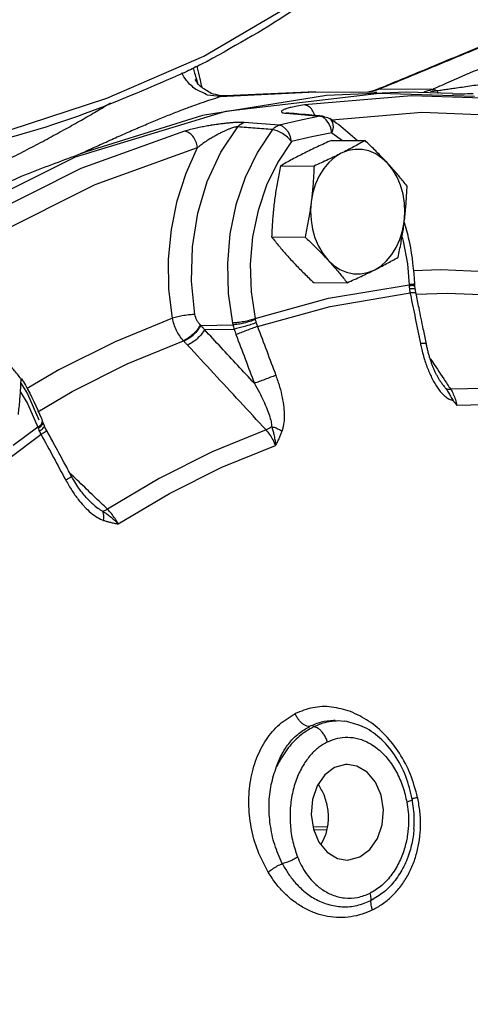
# Model space of a CAD drawing. Units: inches. Extents: x 3 to 134, y -10 to 93.
# Drawn here: x 50 to 54, y 9 to 16 of the extents above; entities that cross this region are included whole.
import ezdxf

# ---------------------------------------------------------------- set-up
doc = ezdxf.new("R2010")
doc.units = ezdxf.units.IN
doc.header["$MEASUREMENT"] = 0

msp = doc.modelspace()

# ---------------------------------------------------------------- linework, layer by layer
at = {"color": 7, "linetype": 'Continuous'}
for p, q in [((51.0559, 15.8058), (51.7839, 16.1212)), ((51.9067, 15.8175), (52.623, 15.8542)), ((53.1008, 15.8404), (51.9464, 15.7052)), ((52.623, 15.8542), (51.9465, 15.8234)), ((52.623, 15.8542), (53.0817, 15.8518)), ((53.302, 15.8506), (52.7047, 15.8259)), ((53.8152, 15.8193), (53.1008, 15.8404)), ((53.4954, 15.8716), (53.1013, 15.8737)), ((53.6501, 15.8397), (53.302, 15.8506)), ((51.9067, 15.8175), (51.9462, 15.8234)), ((51.9462, 15.8234), (51.9464, 15.8234)), ((53.3415, 15.8233), (52.5377, 15.7554)), ((54.023, 15.8016), (53.3415, 15.8233)), ((52.421, 15.6931), (52.4009, 15.6921)), ((52.4009, 15.6921), (52.6529, 15.6697)), ((52.4211, 15.6931), (52.421, 15.6931)), ((52.3471, 15.6023), (52.0853, 15.6225)), ((52.6729, 15.6708), (52.6529, 15.6697)), ((52.678, 15.662), (52.6529, 15.6697)), ((52.6732, 15.6708), (52.6729, 15.6708)), ((52.7441, 15.5458), (52.7363, 15.5828)), ((52.7441, 15.5458), (52.8235, 15.4882)), ((52.4417, 15.4792), (52.3383, 15.3248)), ((52.7418, 15.4886), (52.9929, 15.4873)), ((52.359, 15.2973), (52.6101, 15.296)), ((52.2918, 14.7631), (52.5429, 14.7618)), ((52.6074, 14.4203), (52.8585, 14.419)), ((52.7181, 14.3018), (53.324, 14.4043)), ((53.3675, 14.3987), (53.367, 14.41)), ((53.37, 14.3722), (53.3675, 14.3987)), ((52.167, 14.1493), (52.7181, 14.3018)), ((52.731, 14.2415), (53.3309, 14.3432)), ((52.185, 14.0906), (52.731, 14.2415)), ((51.7599, 14.0987), (52.0016, 14.1025)), ((51.7876, 14.0671), (52.0103, 14.0705)), ((51.6333, 13.9792), (51.6303, 13.9824)), ((50.6953, 13.7654), (50.4556, 13.6233)), ((50.4064, 13.5976), (50.4584, 13.5122)), ((50.4584, 13.5122), (50.5364, 13.334)), ((50.5364, 13.334), (50.3511, 13.1948)), ((50.5758, 13.3668), (50.572, 13.3771)), ((50.5859, 13.3429), (50.5758, 13.3668)), ((50.9248, 12.78), (50.9249, 12.7799)), ((52.7676, 11.1286), (52.7674, 11.1286)), ((52.7905, 11.1284), (52.8386, 11.1249)), ((52.6021, 10.3336), (52.7105, 10.3313)), ((53.3599, 10.3147), (53.3599, 10.3145))]:
    msp.add_line(p, q, dxfattribs=at)
for points in [[(51.7839, 16.1212), (52.4862, 16.5338), (53.0475, 16.9975), (53.4544, 17.5022), (53.6937, 18.0325), (53.761, 18.506)], [(43.2826, 15.6943), (44.1925, 15.441), (45.0685, 15.2755), (45.8754, 15.1808), (46.6075, 15.1387), (47.2572, 15.1349), (47.8511, 15.1589), (48.4202, 15.2071), (49.004, 15.2832), (49.6409, 15.3994), (50.3287, 15.5685), (51.0559, 15.8058)], [(52.7047, 15.8259), (51.7738, 15.6751), (50.8591, 15.3888)], [(51.9464, 15.7052), (50.8162, 15.3633), (49.7313, 14.8208), (48.7118, 14.0879), (47.7767, 13.1784), (46.9435, 12.109), (46.2277, 10.8998), (45.6426, 9.5732), (45.1991, 8.154), (44.9055, 6.6687), (44.7672, 5.1448), (44.7868, 3.6108), (44.964, 2.0952), (45.2955, 0.6263)], [(55.006, 15.5322), (54.2164, 15.6651), (53.4202, 15.6981), (52.7426, 15.6409)], [(52.6529, 15.6697), (52.4998, 15.6379), (52.3471, 15.6023)], [(52.7363, 15.5828), (52.7217, 15.6165), (52.7017, 15.6437), (52.678, 15.662)], [(52.7285, 15.6522), (52.7332, 15.6488), (52.7495, 15.6238), (52.7533, 15.5878), (52.7441, 15.5458)], [(51.6384, 15.5572), (50.8608, 15.2765), (50.1067, 14.8994), (49.3828, 14.4294)], [(51.7163, 14.1803), (51.6902, 14.4318), (51.6969, 14.6883), (51.7369, 14.9407), (51.809, 15.1804), (51.9105, 15.3991), (52.0372, 15.5897)], [(52.2986, 15.5692), (52.1856, 15.4004), (52.0931, 15.2106), (52.0236, 15.0043), (51.9787, 14.7866), (51.9593, 14.5624), (51.966, 14.337), (51.9985, 14.1162)], [(52.4417, 15.4792), (52.4116, 15.5124), (52.3741, 15.541), (52.3345, 15.5609), (52.2986, 15.5692)], [(52.4417, 15.4792), (52.4329, 15.516), (52.4174, 15.5494), (52.3966, 15.5765), (52.3724, 15.5947), (52.3471, 15.6023)], [(52.7441, 15.5458), (52.5927, 15.5143), (52.4417, 15.4792)], [(49.5057, 14.3197), (50.2216, 14.7845), (50.9674, 15.1574), (51.7362, 15.4349)], [(51.5467, 14.1529), (51.5212, 14.3714), (51.5185, 14.5949), (51.5393, 14.8179), (51.5833, 15.0355), (51.6495, 15.2427), (51.7362, 15.4349)], [(52.8142, 15.3916), (52.7662, 15.362), (52.722, 15.3233), (52.6827, 15.2762), (52.6491, 15.222), (52.6219, 15.1618), (52.6018, 15.0969), (52.5893, 15.0288)], [(53.1634, 15.3159), (53.1201, 15.3561), (53.0728, 15.3873), (53.0225, 15.4088), (52.9704, 15.4201), (52.9175, 15.421), (52.865, 15.4114), (52.8142, 15.3916)], [(52.3383, 15.3248), (52.2537, 15.151), (52.19, 14.9623), (52.1489, 14.7631), (52.1311, 14.5579), (52.1373, 14.3516), (52.167, 14.1493)], [(53.2875, 14.8774), (53.2923, 14.9472), (53.2892, 15.0171), (53.2782, 15.0856), (53.2597, 15.1511), (53.2339, 15.2123), (53.2016, 15.2676), (53.1634, 15.3159)], [(52.5893, 15.0288), (52.5845, 14.959), (52.5876, 14.8891), (52.5986, 14.8206), (52.6172, 14.7551), (52.6429, 14.694), (52.6752, 14.6387), (52.7134, 14.5904)], [(53.0626, 14.5146), (53.1106, 14.5442), (53.1548, 14.583), (53.1941, 14.63), (53.2277, 14.6842), (53.2549, 14.7444), (53.275, 14.8093), (53.2875, 14.8774)], [(53.2704, 14.7619), (53.2792, 14.7321), (53.3104, 14.5621), (53.324, 14.4043)], [(52.7134, 14.5904), (52.7567, 14.5502), (52.804, 14.519), (52.8543, 14.4975), (52.9064, 14.4862), (52.9593, 14.4853), (53.0118, 14.4948), (53.0626, 14.5146)], [(54.4607, 14.4423), (54.0129, 14.4967), (53.563, 14.5154), (53.3548, 14.5074)], [(54.4923, 14.2665), (54.0523, 14.32), (53.6104, 14.3383), (53.3761, 14.3294)], [(51.5467, 14.1529), (51.1167, 13.9761), (50.6953, 13.7654)], [(50.5376, 13.4498), (50.7939, 13.6017), (51.2078, 13.8087), (51.6303, 13.9824)], [(50.41, 13.6631), (50.4586, 13.5833), (50.5437, 13.3888)], [(54.9071, 13.5655), (54.2669, 13.6315), (53.6358, 13.6183)], [(54.9421, 13.4448), (54.3076, 13.5103), (53.6823, 13.4971)], [(50.5608, 13.2785), (50.0753, 12.9137), (49.5738, 12.4646)], [(52.2503, 13.3129), (51.8442, 13.1472), (51.4466, 12.9484), (51.0591, 12.7173)], [(51.1404, 12.6067), (51.5244, 12.8359), (51.9184, 13.0329), (52.3208, 13.1969)], [(52.8611, 10.7999), (52.8473, 10.7996), (52.7641, 10.7767), (52.6903, 10.721), (52.633, 10.6379), (52.5978, 10.5354), (52.5882, 10.4236), (52.6052, 10.3135)], [(53.1135, 10.5676), (53.0716, 10.6653), (53.009, 10.741), (52.9317, 10.7872), (52.8611, 10.7999)], [(52.8576, 10.0812), (52.8713, 10.0816), (52.9545, 10.1044), (53.0284, 10.1601), (53.0857, 10.2433), (53.1209, 10.3458), (53.1304, 10.4575), (53.1135, 10.5676)], [(52.6052, 10.3135), (52.6471, 10.2159), (52.7097, 10.1402), (52.787, 10.0939), (52.8576, 10.0812)], [(52.6052, 10.3107), (52.701, 10.3087), (52.7056, 10.3077)]]:
    msp.add_lwpolyline(points, dxfattribs=at)
for points in [[(53.7609, 18.506), (53.7011, 18.047), (53.4611, 17.4871), (53.0478, 16.961), (52.4736, 16.4799), (51.807, 16.0817)], [(54.1632, 16.3182), (53.8012, 16.1684), (53.4244, 16.0122), (53.2635, 15.9455)], [(54.1643, 16.3142), (53.8188, 16.1712), (53.4583, 16.0219), (53.265, 15.9417)], [(53.6076, 15.9205), (53.8359, 16.0199), (54.1779, 16.1694), (54.2644, 16.2072)], [(51.807, 16.0817), (51.7514, 16.0536)], [(51.6403, 15.9993), (50.8926, 15.6905), (49.9303, 15.4055), (48.8905, 15.2049), (47.8006, 15.0936), (46.6889, 15.0741), (45.5854, 15.147), (44.5196, 15.3108), (43.6834, 15.5132)], [(51.7231, 15.8712), (51.6519, 15.9393), (51.6172, 15.9967)], [(51.7514, 16.0536), (51.6403, 15.9993)], [(51.7012, 16.0323), (51.7139, 15.9936)], [(51.7139, 15.9936), (51.728, 15.9457)], [(51.7365, 16.0343), (51.7339, 16.0462)], [(51.755, 15.9512), (51.7365, 16.0343)], [(51.72, 15.9434), (51.7184, 15.9459), (51.7226, 15.9341)], [(51.8388, 15.8411), (51.7611, 15.8913), (51.7247, 15.935), (51.7184, 15.9459), (51.7226, 15.9341)], [(51.728, 15.9457), (51.7305, 15.937)], [(51.7305, 15.937), (51.7346, 15.923)], [(51.7319, 15.9252), (51.7305, 15.937)], [(51.7568, 15.943), (51.755, 15.9512)], [(51.7698, 15.8855), (51.7568, 15.943)], [(53.2635, 15.9455), (53.0997, 15.8775)], [(53.265, 15.9417), (53.1013, 15.8737)], [(53.5234, 15.8838), (53.6076, 15.9205)], [(53.9729, 15.923), (53.9047, 15.9134), (53.8401, 15.9042), (53.779, 15.8954), (53.7212, 15.8871), (53.6667, 15.8792), (53.6449, 15.876)], [(51.8111, 15.8291), (51.7231, 15.8712)], [(51.9084, 15.8234), (51.8388, 15.8411)], [(53.0818, 15.87), (53.0571, 15.8611), (53.0134, 15.8517)], [(53.0391, 15.8551), (53.0179, 15.8519)], [(53.1013, 15.8737), (53.0391, 15.8551)], [(53.0997, 15.8775), (53.0818, 15.87)], [(53.1013, 15.8737), (53.0847, 15.8711), (53.0818, 15.87)], [(53.4358, 15.853), (53.4954, 15.8716)], [(53.5342, 15.8606), (53.4839, 15.8532)], [(53.4954, 15.8716), (53.5234, 15.8838)], [(53.4954, 15.8716), (53.5145, 15.8689), (53.5342, 15.8606)], [(53.5736, 15.8659), (53.5342, 15.8606)], [(53.5342, 15.8606), (53.5361, 15.8511), (53.5384, 15.8454), (53.5408, 15.8438)], [(53.6158, 15.8719), (53.5736, 15.8659)], [(53.6377, 15.875), (53.6158, 15.8719)], [(53.6449, 15.876), (53.6377, 15.875)], [(53.6501, 15.8395), (53.7201, 15.8392), (53.8047, 15.8417)], [(50.1929, 15.285), (50.3368, 15.3577), (50.4747, 15.429), (50.6062, 15.4987), (50.7313, 15.5667), (50.8499, 15.6331), (50.9616, 15.6977), (51.0663, 15.7603), (51.0848, 15.7716)], [(50.8591, 15.3888), (50.9774, 15.4438), (51.0915, 15.4957), (51.2013, 15.5446), (51.3067, 15.5904), (51.4076, 15.6331), (51.5038, 15.6725), (51.5951, 15.7086), (51.6814, 15.7413), (51.7622, 15.7704), (51.8375, 15.7959), (51.9067, 15.8175)], [(51.9067, 15.8175), (51.8111, 15.8291)], [(51.9462, 15.8233), (51.9234, 15.8226), (51.9084, 15.8234)], [(52.5377, 15.7554), (52.4816, 15.746), (52.4389, 15.7367), (52.407, 15.7279), (52.3845, 15.7197), (52.3706, 15.7121), (52.3651, 15.7053), (52.3683, 15.6994), (52.3806, 15.695), (52.4009, 15.6921)], [(52.4162, 15.6935), (52.4187, 15.6925)], [(52.4187, 15.6925), (52.4207, 15.692)], [(52.5943, 15.6778), (52.4996, 15.6862), (52.4211, 15.6931)], [(52.6163, 15.6759), (52.6159, 15.677), (52.596, 15.7166), (52.5686, 15.744), (52.5377, 15.7554)], [(52.0853, 15.6225), (52.0708, 15.6233), (52.0529, 15.6235), (52.0315, 15.623), (52.0067, 15.6218), (51.9792, 15.6197), (51.9497, 15.6169), (51.9181, 15.6132), (51.8844, 15.6088), (51.8485, 15.6033), (51.8104, 15.5968), (51.7701, 15.5892), (51.7277, 15.5802), (51.6836, 15.5696), (51.6384, 15.5572)], [(52.0372, 15.5897), (52.0517, 15.6047), (52.0679, 15.6158), (52.0853, 15.6225)], [(52.6532, 15.6725), (52.5943, 15.6778)], [(52.6732, 15.6708), (52.6532, 15.6725)], [(52.6729, 15.6708), (52.6791, 15.6701)], [(52.6791, 15.6701), (52.7217, 15.6561)], [(52.7217, 15.6561), (52.7283, 15.6523)], [(52.7937, 15.608), (52.7284, 15.6523)], [(51.7362, 15.4349), (51.7229, 15.4802), (51.6998, 15.519), (51.6702, 15.546), (51.6384, 15.5572)], [(52.0372, 15.5897), (52.0296, 15.5898), (52.0195, 15.5884), (52.0066, 15.5853), (51.991, 15.5805), (51.9731, 15.5739), (51.9534, 15.5656), (51.932, 15.5559), (51.9088, 15.5444), (51.8838, 15.5312), (51.8572, 15.5162), (51.8289, 15.4992), (51.7992, 15.4801), (51.7682, 15.4587), (51.7362, 15.4349)], [(52.2986, 15.5692), (52.1677, 15.5795), (52.0372, 15.5897)], [(52.2986, 15.5692), (52.3132, 15.5843), (52.3296, 15.5955), (52.3471, 15.6023)], [(52.933, 15.4877), (52.7937, 15.608)], [(52.7418, 15.4886), (52.6878, 15.4644), (52.6364, 15.4407), (52.5864, 15.4169), (52.5377, 15.393)], [(52.9929, 15.4873), (52.9498, 15.4631), (52.9063, 15.4393), (52.8612, 15.4155), (52.8142, 15.3916)], [(53.1634, 15.3159), (53.1314, 15.35), (53.0985, 15.384), (53.0647, 15.418), (53.0297, 15.4522), (52.9929, 15.4873)], [(50.2578, 15.1482), (50.4659, 15.2409), (50.6673, 15.317), (50.8591, 15.3888)], [(52.5377, 15.393), (52.4905, 15.369), (52.4454, 15.3452), (52.4019, 15.3214), (52.359, 15.2973)], [(52.8142, 15.3916), (52.7654, 15.3676), (52.7152, 15.3438), (52.6638, 15.3201), (52.6101, 15.296)], [(53.3084, 15.1446), (53.2805, 15.1797), (53.2526, 15.2139), (53.2239, 15.2478), (53.1942, 15.2818), (53.1634, 15.3159)], [(52.359, 15.2973), (52.3477, 15.2425), (52.3374, 15.1892), (52.3282, 15.1364), (52.3199, 15.0834), (52.3127, 15.0303)], [(52.6101, 15.296), (52.6077, 15.2412), (52.6045, 15.1879), (52.6005, 15.135), (52.5954, 15.082), (52.5893, 15.0288)], [(53.2875, 14.8774), (53.2937, 14.9306), (53.2988, 14.9836), (53.3028, 15.0365), (53.306, 15.0898), (53.3084, 15.1446)], [(52.3127, 15.0303), (52.3065, 14.9771), (52.3015, 14.9241), (52.2974, 14.8712), (52.2942, 14.8179), (52.2918, 14.7631)], [(52.5893, 15.0288), (52.582, 14.9757), (52.5738, 14.9227), (52.5645, 14.8698), (52.5543, 14.8165), (52.5429, 14.7618)], [(53.2412, 14.6104), (53.2526, 14.6651), (53.2628, 14.7184), (53.272, 14.7713), (53.2803, 14.8243), (53.2875, 14.8774)], [(53.2917, 14.863), (53.2873, 14.8774)], [(53.367, 14.41), (53.3285, 14.7185), (53.2917, 14.863)], [(52.2918, 14.7631), (52.3197, 14.728), (52.3476, 14.6938), (52.3763, 14.6599), (52.406, 14.6259), (52.4368, 14.5918)], [(52.5429, 14.7618), (52.5798, 14.7267), (52.6148, 14.6924), (52.6486, 14.6585), (52.6815, 14.6245), (52.7134, 14.5904)], [(52.4368, 14.5918), (52.4688, 14.5577), (52.5017, 14.5237), (52.5355, 14.4897), (52.5705, 14.4555), (52.6074, 14.4203)], [(52.7134, 14.5904), (52.7443, 14.5563), (52.774, 14.5222), (52.8027, 14.4883), (52.8306, 14.4541), (52.8585, 14.419)], [(53.0626, 14.5146), (53.1097, 14.5387), (53.1549, 14.5625), (53.1983, 14.5862), (53.2412, 14.6104)], [(52.8585, 14.419), (52.9124, 14.4432), (52.9638, 14.467), (53.0139, 14.4907), (53.0626, 14.5146)], [(53.3531, 14.4071), (53.324, 14.4043)], [(53.324, 14.4043), (53.3242, 14.4), (53.3244, 14.3957)], [(53.3535, 14.3985), (53.3626, 14.3987), (53.3669, 14.3986), (53.3535, 14.3976), (53.3244, 14.3957)], [(53.3244, 14.3957), (53.3251, 14.3839), (53.3263, 14.3716)], [(53.3557, 14.3735), (53.3263, 14.3716)], [(53.3263, 14.3716), (53.3284, 14.3569)], [(53.3284, 14.3569), (53.3309, 14.3432)], [(53.3665, 14.4094), (53.3531, 14.4071)], [(53.3535, 14.3985), (53.3626, 14.3987), (53.3669, 14.3986), (53.3673, 14.3986)], [(53.3693, 14.3727), (53.3693, 14.3728), (53.3557, 14.3735)], [(53.3757, 14.3384), (53.3749, 14.3424), (53.3703, 14.3703), (53.37, 14.3722)], [(53.3606, 14.3438), (53.3309, 14.3432)], [(53.3309, 14.3432), (53.3336, 14.3298)], [(53.3336, 14.3298), (53.3699, 14.1527), (53.4084, 13.962)], [(53.3749, 14.3386), (53.3749, 14.34), (53.3606, 14.3438)], [(53.4506, 13.9705), (53.4304, 14.0708), (53.3981, 14.2297), (53.3757, 14.3384)], [(51.7163, 14.1803), (51.678, 14.1779), (51.6326, 14.1719), (51.5867, 14.1632), (51.5467, 14.1529)], [(51.6303, 13.9824), (51.6017, 14.0188), (51.5776, 14.0604), (51.559, 14.1057), (51.5467, 14.1529)], [(51.7569, 14.1017), (51.7427, 14.1183), (51.7308, 14.1375), (51.7218, 14.1585), (51.7163, 14.1803)], [(52.167, 14.1493), (52.1275, 14.1369), (52.0819, 14.1263), (52.0368, 14.1191), (51.9985, 14.1162)], [(52.169, 14.141), (52.1296, 14.1278), (52.0843, 14.1159), (52.0395, 14.107), (52.0016, 14.1025)], [(52.167, 14.1493), (52.168, 14.1451), (52.169, 14.141)], [(52.169, 14.141), (52.172, 14.1297), (52.1755, 14.1179)], [(51.7569, 14.1017), (51.7345, 14.0669), (51.7027, 14.0321), (51.6661, 14.0025), (51.6303, 13.9824)], [(51.7599, 14.0987), (51.7375, 14.0639), (51.7057, 14.0291), (51.6692, 13.9994), (51.6333, 13.9792)], [(51.7876, 14.0671), (51.7649, 14.0326), (51.733, 13.9985), (51.6964, 13.9697), (51.6605, 13.9502)], [(51.7599, 14.0987), (51.7584, 14.1002), (51.7569, 14.1017)], [(51.7876, 14.0671), (51.7738, 14.0829), (51.7599, 14.0987)], [(52.1621, 13.6627), (52.0372, 13.7975), (51.9124, 13.9323), (51.7876, 14.0671)], [(51.9985, 14.1162), (52, 14.1093), (52.0016, 14.1025)], [(52.0016, 14.1025), (52.0056, 14.0868), (52.0103, 14.0705)], [(52.1755, 14.1179), (52.1361, 14.1047), (52.0912, 14.0911), (52.0472, 14.0791), (52.0103, 14.0705)], [(52.0103, 14.0705), (52.017, 14.0492), (52.0241, 14.0293)], [(52.185, 14.0906), (52.146, 14.076), (52.1021, 14.0594), (52.0594, 14.043), (52.0241, 14.0293)], [(52.1755, 14.1179), (52.1801, 14.1038), (52.185, 14.0906)], [(52.185, 14.0906), (52.2545, 13.9068), (52.3233, 13.7228)], [(52.0241, 14.0293), (52.0934, 13.8461), (52.1621, 13.6627)], [(51.6605, 13.9502), (51.647, 13.9647), (51.6333, 13.9792)], [(52.2503, 13.3129), (52.0537, 13.5253), (51.8571, 13.7378), (51.6605, 13.9502)], [(53.4523, 13.9579), (53.4523, 13.9592), (53.4381, 13.9627), (53.4084, 13.962)], [(53.4084, 13.962), (53.4112, 13.9483)], [(53.4112, 13.9483), (53.4212, 13.9054)], [(53.4532, 13.9577), (53.4506, 13.9705)], [(53.5574, 13.6797), (53.5558, 13.682), (53.5441, 13.701), (53.533, 13.7211), (53.5223, 13.7425), (53.512, 13.7652), (53.5022, 13.7889), (53.4929, 13.8137), (53.484, 13.8394), (53.4757, 13.8663), (53.4679, 13.8941), (53.4607, 13.923), (53.4542, 13.953), (53.4532, 13.9577)], [(53.4212, 13.9054), (53.435, 13.8549), (53.4498, 13.8091), (53.4658, 13.7664), (53.4834, 13.7256)], [(53.4799, 13.8528), (53.4875, 13.8414), (53.5835, 13.697)], [(50.4115, 13.6961), (50.3836, 13.7312), (50.3556, 13.7654), (50.3339, 13.7913)], [(50.3906, 13.4289), (50.3967, 13.4821), (50.4018, 13.5351), (50.4059, 13.588), (50.409, 13.6413), (50.4115, 13.6961)], [(50.4135, 13.6972), (50.4432, 13.6496), (50.5641, 13.3982)], [(52.3233, 13.7228), (52.2844, 13.7084), (52.2403, 13.692), (52.1975, 13.676), (52.1621, 13.6627)], [(52.3233, 13.7228), (52.3516, 13.6367), (52.3709, 13.5565), (52.3822, 13.4824), (52.3857, 13.4149), (52.3815, 13.3543), (52.3687, 13.3021)], [(53.4834, 13.7256), (53.5027, 13.6867), (53.5236, 13.6505)], [(53.5835, 13.697), (53.6358, 13.6183)], [(52.1621, 13.6627), (52.2002, 13.5939), (52.2315, 13.5305), (52.2564, 13.4728), (52.275, 13.4208), (52.2873, 13.3751), (52.2925, 13.3366)], [(53.5236, 13.6505), (53.5461, 13.6174), (53.5706, 13.5879), (53.5972, 13.5629), (53.6255, 13.5442), (53.6544, 13.5338)], [(53.5574, 13.6797), (53.564, 13.6698), (53.5817, 13.6458), (53.5996, 13.6247)], [(53.5996, 13.6247), (53.6159, 13.6194), (53.6358, 13.6183)], [(53.5996, 13.6247), (53.6173, 13.5971), (53.6348, 13.5659), (53.6544, 13.5338)], [(53.6358, 13.6183), (53.6554, 13.5825), (53.6714, 13.5408), (53.6823, 13.4971)], [(53.6823, 13.4971), (53.6683, 13.5153), (53.6544, 13.5338)], [(50.5641, 13.3982), (50.572, 13.3771)], [(50.5364, 13.334), (50.5621, 13.3542), (50.5725, 13.3716)], [(50.5364, 13.334), (50.5378, 13.33), (50.5392, 13.3261)], [(50.5392, 13.3261), (50.5653, 13.3456), (50.5761, 13.3618)], [(50.5392, 13.3261), (50.5433, 13.3154), (50.5481, 13.3043)], [(50.5481, 13.3043), (50.5743, 13.3237), (50.5859, 13.3384)], [(50.5725, 13.3716), (50.5712, 13.3768)], [(50.5761, 13.3618), (50.5749, 13.3665)], [(50.5859, 13.3384), (50.5847, 13.3422)], [(50.6016, 13.3117), (50.5995, 13.3155), (50.5866, 13.3413), (50.5859, 13.3429)], [(52.2925, 13.3366), (52.2709, 13.3229), (52.2503, 13.3129)], [(52.3687, 13.3021), (52.3456, 13.316), (52.3197, 13.3277), (52.2925, 13.3366)], [(52.2925, 13.3366), (52.3004, 13.3095), (52.3083, 13.2776), (52.3155, 13.2403), (52.3208, 13.1969)], [(50.5481, 13.3043), (50.5544, 13.2909), (50.5608, 13.2785)], [(50.5608, 13.2785), (50.5877, 13.2969), (50.6008, 13.3088), (50.6, 13.3106)], [(50.5608, 13.2785), (50.6542, 13.1067), (50.7472, 12.9348)], [(50.7878, 12.9684), (50.7327, 13.0704), (50.655, 13.2136), (50.6016, 13.3117)], [(52.3208, 13.1969), (52.3023, 13.239), (52.2781, 13.2789), (52.2503, 13.3129)], [(52.3687, 13.3021), (52.3592, 13.2777), (52.3481, 13.2522), (52.3353, 13.2254), (52.3208, 13.1969)], [(50.7472, 12.9348), (50.774, 12.9532), (50.787, 12.9654), (50.7862, 12.9674)], [(50.7929, 12.9737), (50.7762, 12.9897)], [(50.9249, 12.7799), (50.9006, 12.805), (50.8687, 12.8431), (50.8373, 12.8864), (50.8067, 12.9348), (50.7878, 12.9684)], [(50.8467, 12.9219), (50.7929, 12.9737)], [(50.7472, 12.9348), (50.793, 12.8574), (50.8401, 12.7911), (50.8811, 12.7425)], [(50.9582, 12.8145), (50.8467, 12.9219)], [(51.0591, 12.7173), (50.9582, 12.8145)], [(50.8811, 12.7425), (50.8879, 12.7353), (50.9358, 12.6899), (50.9837, 12.6554), (51.0308, 12.6332)], [(50.9249, 12.7799), (50.9488, 12.7577), (50.9882, 12.7255), (51.0242, 12.7024)], [(51.0242, 12.7024), (51.0404, 12.7077), (51.0591, 12.7173)], [(51.0308, 12.6332), (51.0323, 12.6593), (51.0301, 12.6828), (51.0242, 12.7024)], [(51.0242, 12.7024), (51.0502, 12.6844), (51.0786, 12.6628), (51.109, 12.637), (51.1404, 12.6067)], [(51.1404, 12.6067), (51.1169, 12.6463), (51.089, 12.6843), (51.0591, 12.7173)], [(51.0308, 12.6332), (51.0552, 12.6257), (51.0815, 12.6189), (51.1098, 12.6126), (51.1404, 12.6067)], [(52.2658, 9.9895), (52.188, 10.1519), (52.1388, 10.3279), (52.1209, 10.5079), (52.1347, 10.683), (52.1792, 10.8448), (52.2521, 10.9859), (52.35, 11.0998), (52.4682, 11.181)], [(52.8833, 11.1969), (52.7415, 11.2306), (52.6009, 11.2253), (52.4682, 11.181)], [(52.5761, 11.0842), (52.5564, 11.0874), (52.5359, 11.0968), (52.5158, 11.1117), (52.4972, 11.1315), (52.481, 11.155), (52.4682, 11.181)], [(53.3877, 10.5504), (53.3332, 10.7245), (53.2504, 10.8837), (53.144, 11.0195), (53.0196, 11.1254), (52.8833, 11.1969)], [(52.7674, 11.1286), (52.7557, 11.1285), (52.6633, 11.1163), (52.5761, 11.0842)], [(52.6088, 11.084), (52.7226, 11.1225), (52.7678, 11.1278)], [(52.7678, 11.1278), (52.7905, 11.1284)], [(53.3477, 10.5392), (53.2997, 10.7079), (53.2145, 10.8712), (53.1026, 10.9991), (52.9708, 11.0857), (52.8386, 11.1249)], [(52.3281, 10.7837), (52.371, 10.8806), (52.4278, 10.9646), (52.4968, 11.0331), (52.5761, 11.0842)], [(52.6088, 11.084), (52.5013, 11.0118), (52.4061, 10.9099), (52.3281, 10.7837)], [(52.7099, 10.9684), (52.7, 10.9955), (52.6861, 11.0212), (52.6691, 11.044), (52.6498, 11.0627), (52.6293, 11.0763), (52.6088, 11.084)], [(52.7099, 10.9684), (52.6519, 10.9324), (52.5925, 10.8785), (52.5355, 10.8038), (52.4863, 10.7081), (52.4506, 10.5954), (52.432, 10.472), (52.4322, 10.3442), (52.4514, 10.2174), (52.4856, 10.105)], [(52.7099, 10.9684), (52.7713, 10.9921), (52.8427, 11.0036), (52.9227, 10.9974), (53.0071, 10.9685), (53.0899, 10.915), (53.1651, 10.8385), (53.2283, 10.7423), (53.2768, 10.6302), (53.3069, 10.5156)], [(52.3718, 10.0557), (52.3151, 10.1971), (52.2818, 10.3476), (52.273, 10.5003), (52.2889, 10.6477), (52.3281, 10.7837)], [(52.686, 10.5699), (52.6434, 10.6518)], [(52.6971, 10.267), (52.7171, 10.3631), (52.7136, 10.4669), (52.686, 10.5699)], [(53.3069, 10.5156), (53.3166, 10.4441), (53.3192, 10.3639), (53.3119, 10.2741), (53.291, 10.1755), (53.2523, 10.072), (53.1945, 9.9739), (53.1188, 9.8908), (53.0317, 9.832)], [(53.0489, 9.7067), (53.1224, 9.7505), (53.1917, 9.8072), (53.2541, 9.8759), (53.3072, 9.9546), (53.3497, 10.0415), (53.3811, 10.1349), (53.401, 10.2337), (53.4091, 10.3368), (53.4049, 10.443), (53.3888, 10.5457)], [(53.3332, 10.5261), (53.3069, 10.5156)], [(53.3469, 10.5391), (53.3465, 10.5354), (53.3332, 10.5261)], [(53.3877, 10.5504), (53.3602, 10.5447), (53.346, 10.5413)], [(53.3599, 10.3145), (53.3623, 10.3957), (53.3477, 10.5392)], [(53.3888, 10.5457), (53.3877, 10.5504)], [(53.3599, 10.3145), (53.3536, 10.2577), (53.3289, 10.1467), (53.2838, 10.0332), (53.2181, 9.9284), (53.1339, 9.8407), (53.0377, 9.7773)], [(52.6633, 10.197), (52.6971, 10.267)], [(52.3718, 10.0557), (52.4124, 10.0683), (52.4519, 10.0854), (52.4856, 10.105)], [(52.4856, 10.105), (52.5137, 10.0427), (52.5516, 9.9801), (52.6017, 9.919), (52.6663, 9.8631), (52.7467, 9.8192), (52.8388, 9.7961), (52.9369, 9.7999), (53.0317, 9.832)], [(52.2658, 9.9895), (52.2975, 10.0134), (52.3343, 10.0364), (52.3718, 10.0557)], [(53.0489, 9.7067), (52.9707, 9.6747), (52.8868, 9.6548), (52.7998, 9.6487), (52.7122, 9.6571), (52.6264, 9.6798), (52.5438, 9.7162), (52.4653, 9.7659), (52.3921, 9.8282), (52.325, 9.9031), (52.2658, 9.9895)], [(52.3718, 10.0557), (52.4135, 9.9838), (52.4667, 9.9138), (52.5337, 9.8478), (52.6163, 9.7904), (52.7144, 9.7485), (52.8219, 9.7303), (52.9326, 9.74), (53.0377, 9.7773)], [(53.0377, 9.7773), (53.038, 9.7947), (53.036, 9.8131), (53.0317, 9.832)], [(53.0489, 9.7067), (53.0415, 9.7309), (53.0377, 9.7548), (53.0377, 9.7773)]]:
    msp.add_spline(points, degree=3, dxfattribs=at)

doc.saveas('drawing.dxf')
